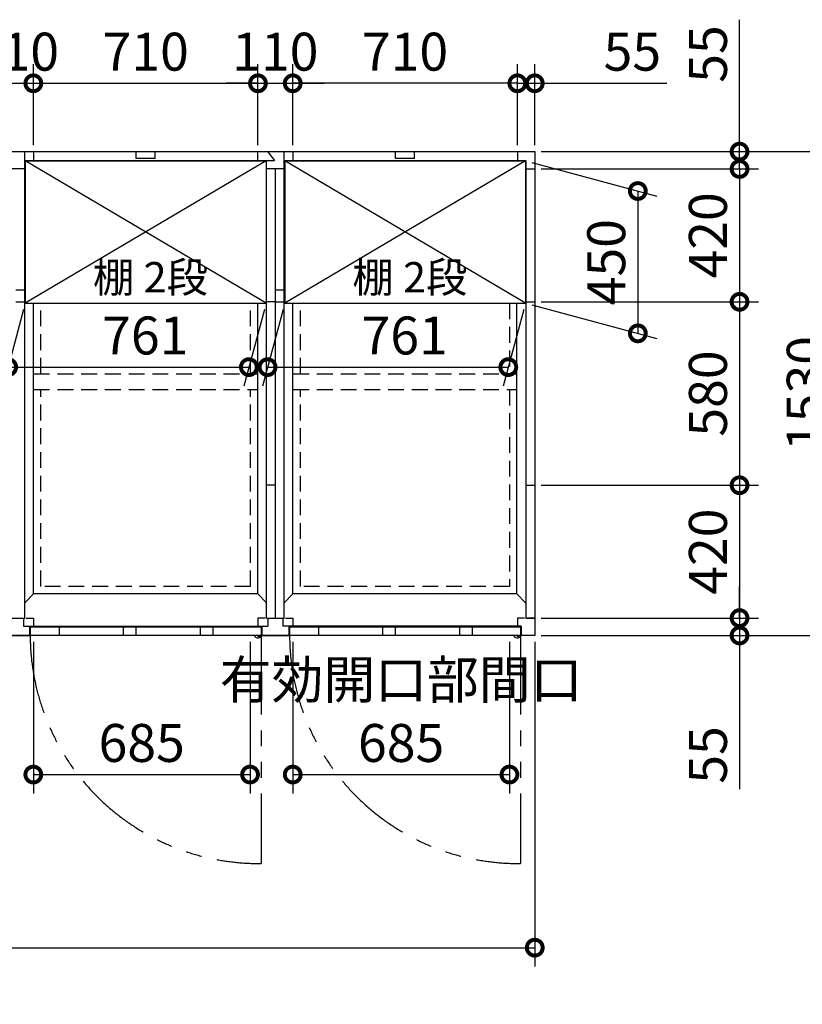
# Model space of a CAD drawing. Extents: x 140 to 16534, y 0 to 11410.
# Drawn here: x 8457 to 10931, y 6936 to 10049 of the extents above; entities that cross this region are included whole.
import ezdxf

# ---------------------------------------------------------------- set-up
doc = ezdxf.new("R2010")
doc.units = 0
doc.header["$LTSCALE"] = 20
doc.header["$PDMODE"] = 3
doc.header["$PDSIZE"] = 2
doc.linetypes.add('HIDDEN', pattern=[0.375, 0.25, -0.125])
doc.linetypes.add('PHANTOM', pattern=[2.5, 1.25, -0.25, 0.25, -0.25, 0.25, -0.25])
doc.layers.get('0').update_dxf_attribs({"linetype": 'CONTINUOUS'})
doc.layers.get('DEFPOINTS').update_dxf_attribs({"linetype": 'CONTINUOUS'})
for name, color, linetype in [('寸法', 4, 'CONTINUOUS'), ('想像線', 6, 'PHANTOM'), ('破線', 2, 'HIDDEN'), ('細線', 5, 'CONTINUOUS'), ('部品1', 7, 'CONTINUOUS')]:
    doc.layers.add(name, color=color, linetype=linetype)
doc.styles.add('STYLE1', font='isocp.shx', dxfattribs={"bigfont": 'bigfont.shx'})
doc.dimstyles.new('INABA_S40G', dxfattribs={"dimscale": 40, "dimtxt": 3, "dimasz": 2.5, "dimexe": 1.5, "dimexo": 0.5, "dimgap": 1, "dimtad": 3, "dimdec": 1, "dimdsep": 46, "dimtxsty": 'STYLE1', "dimblk1": 'DOTSMALL', "dimblk2": 'DOTSMALL', "dimsah": 1, "dimcen": 0, "dimclrt": 7, "dimadec": 0, "dimazin": 0, "dimtfac": 1, "dimtdec": 4, "dimtix": 1, "dimtmove": 0, "dimatfit": 3, "dimldrblk": 'DOTSMALL', "dimfxl": 1, "dimtolj": 1, "dimtzin": 0, "dimarcsym": 0})

# ---------------------------------------------------------------- blocks, each defined once
blk = doc.blocks.new('_DOTSMALL')
at = {"color": 0, "linetype": 'ByBlock', "ltscale": 50, "const_width": 0.5}
blk.add_lwpolyline([(-0.0625, 0, 1), (0.0625, 0, 1)], format="xyb", close=True, dxfattribs=at)
blk = doc.blocks.new('*D1')
at = {"layer": 'DEFPOINTS', "color": 0, "ltscale": 50, "transparency": 16777216}
for p in [(9320.1, 9847.8), (9320.1, 9631.9), (10030.1, 9631.9)]:
    blk.add_point(p, dxfattribs=at)
at = {"layer": '寸法', "color": 0, "lineweight": -2, "ltscale": 50, "transparency": 16777216}
for p, q in [((9320.1, 9651.9), (9320.1, 9907.8)), ((10030.1, 9651.9), (10030.1, 9907.8)), ((10030.1, 9847.8), (9320.1, 9847.8))]:
    blk.add_line(p, q, dxfattribs=at)
at = {"layer": '寸法', "color": 0, "lineweight": -2, "ltscale": 50, "transparency": 16777216, "xscale": 100, "yscale": 100, "zscale": 100, "rotation": 180}
blk.add_blockref('_DOTSMALL', (9320.1, 9847.8), dxfattribs=at)
at = {"layer": '寸法', "color": 0, "lineweight": -2, "ltscale": 50, "transparency": 16777216, "xscale": 100, "yscale": 100, "zscale": 100}
blk.add_blockref('_DOTSMALL', (10030.1, 9847.8), dxfattribs=at)
at = {"layer": '寸法', "color": 7, "ltscale": 50, "transparency": 16777216, "insert": (9675.1, 9947.8), "char_height": 120, "attachment_point": 5, "style": 'STYLE1'}
blk.add_mtext('\\A1;710', dxfattribs=at)
blk = doc.blocks.new('*D2')
at = {"layer": 'DEFPOINTS', "color": 0, "ltscale": 50, "transparency": 16777216}
for p in [(2705.1, 8101.9), (10085.1, 8101.9), (10085.1, 7114.8)]:
    blk.add_point(p, dxfattribs=at)
at = {"layer": '寸法', "color": 0, "lineweight": -2, "ltscale": 50, "transparency": 16777216}
for p, q in [((2705.1, 8081.9), (2705.1, 7054.8)), ((10085.1, 8081.9), (10085.1, 7054.8)), ((2705.1, 7114.8), (10085.1, 7114.8))]:
    blk.add_line(p, q, dxfattribs=at)
at = {"layer": '寸法', "color": 0, "lineweight": -2, "ltscale": 50, "transparency": 16777216, "xscale": 100, "yscale": 100, "zscale": 100, "rotation": 180}
blk.add_blockref('_DOTSMALL', (2705.1, 7114.8), dxfattribs=at)
at = {"layer": '寸法', "color": 0, "lineweight": -2, "ltscale": 50, "transparency": 16777216, "xscale": 100, "yscale": 100, "zscale": 100}
blk.add_blockref('_DOTSMALL', (10085.1, 7114.8), dxfattribs=at)
at = {"layer": '寸法', "color": 7, "ltscale": 50, "transparency": 16777216, "insert": (6395.1, 7214.9), "char_height": 120, "attachment_point": 5, "style": 'STYLE1'}
blk.add_mtext('\\A1;N X 820', dxfattribs=at)
blk = doc.blocks.new('*D3')
at = {"layer": 'DEFPOINTS', "color": 0, "ltscale": 50, "transparency": 16777216}
for p in [(9294.6, 9152.4), (10055.6, 9152.4), (10001.5, 8950.4)]:
    blk.add_point(p, dxfattribs=at)
at = {"layer": '寸法', "color": 0, "lineweight": -2, "ltscale": 50, "transparency": 16777216}
for p, q in [((9289.3, 9132.4), (9224.4, 8890.4)), ((10050.3, 9132.4), (9985.4, 8890.4)), ((9240.5, 8950.4), (10001.5, 8950.4))]:
    blk.add_line(p, q, dxfattribs=at)
at = {"layer": '寸法', "color": 0, "lineweight": -2, "ltscale": 50, "transparency": 16777216, "xscale": 100, "yscale": 100, "zscale": 100, "rotation": 180}
blk.add_blockref('_DOTSMALL', (9240.5, 8950.4), dxfattribs=at)
at = {"layer": '寸法', "color": 0, "lineweight": -2, "ltscale": 50, "transparency": 16777216, "xscale": 100, "yscale": 100, "zscale": 100}
blk.add_blockref('_DOTSMALL', (10001.5, 8950.4), dxfattribs=at)
at = {"layer": '寸法', "color": 7, "ltscale": 50, "transparency": 16777216, "insert": (9674, 9050.4), "char_height": 120, "attachment_point": 5, "style": 'STYLE1'}
blk.add_mtext('\\A1;761', dxfattribs=at)
blk = doc.blocks.new('*D4')
at = {"layer": 'DEFPOINTS', "color": 0, "ltscale": 50, "transparency": 16777216}
for p in [(9320.1, 8101.9), (10005.1, 8101.9), (10005.1, 7662.1)]:
    blk.add_point(p, dxfattribs=at)
at = {"layer": '寸法', "color": 0, "lineweight": -2, "ltscale": 50, "transparency": 16777216}
for p, q in [((9320.1, 8081.9), (9320.1, 7602.1)), ((10005.1, 8081.9), (10005.1, 7602.1)), ((9320.1, 7662.1), (10005.1, 7662.1))]:
    blk.add_line(p, q, dxfattribs=at)
at = {"layer": '寸法', "color": 0, "lineweight": -2, "ltscale": 50, "transparency": 16777216, "xscale": 100, "yscale": 100, "zscale": 100, "rotation": 180}
blk.add_blockref('_DOTSMALL', (9320.1, 7662.1), dxfattribs=at)
at = {"layer": '寸法', "color": 0, "lineweight": -2, "ltscale": 50, "transparency": 16777216, "xscale": 100, "yscale": 100, "zscale": 100}
blk.add_blockref('_DOTSMALL', (10005.1, 7662.1), dxfattribs=at)
at = {"layer": '寸法', "color": 7, "ltscale": 50, "transparency": 16777216, "insert": (9662.6, 7862.1), "char_height": 120, "attachment_point": 5, "style": 'STYLE1'}
blk.add_mtext('\\A1;有効開口部間口\\P685', dxfattribs=at)
blk = doc.blocks.new('*D7')
at = {"layer": 'DEFPOINTS', "color": 0, "ltscale": 50, "transparency": 16777216}
for p in [(9210.1, 9847.8), (8500.1, 9631.9), (9210.1, 9631.9)]:
    blk.add_point(p, dxfattribs=at)
at = {"layer": '寸法', "color": 0, "lineweight": -2, "ltscale": 50, "transparency": 16777216}
for p, q in [((8500.1, 9651.9), (8500.1, 9907.8)), ((9210.1, 9651.9), (9210.1, 9907.8)), ((8500.1, 9847.8), (9210.1, 9847.8))]:
    blk.add_line(p, q, dxfattribs=at)
at = {"layer": '寸法', "color": 0, "lineweight": -2, "ltscale": 50, "transparency": 16777216, "xscale": 100, "yscale": 100, "zscale": 100, "rotation": 180}
blk.add_blockref('_DOTSMALL', (8500.1, 9847.8), dxfattribs=at)
at = {"layer": '寸法', "color": 0, "lineweight": -2, "ltscale": 50, "transparency": 16777216, "xscale": 100, "yscale": 100, "zscale": 100}
blk.add_blockref('_DOTSMALL', (9210.1, 9847.8), dxfattribs=at)
at = {"layer": '寸法', "color": 7, "ltscale": 50, "transparency": 16777216, "insert": (8855.4, 9947.8), "char_height": 120, "attachment_point": 5, "style": 'STYLE1'}
blk.add_mtext('\\A1;710', dxfattribs=at)
blk = doc.blocks.new('*D8')
at = {"layer": 'DEFPOINTS', "color": 0, "ltscale": 50, "transparency": 16777216}
for p in [(8500.1, 9847.8), (8390.1, 9631.9), (8500.1, 9631.9)]:
    blk.add_point(p, dxfattribs=at)
at = {"layer": '寸法', "color": 0, "lineweight": -2, "ltscale": 50, "transparency": 16777216}
for p, q in [((8390.1, 9651.9), (8390.1, 9907.8)), ((8500.1, 9651.9), (8500.1, 9907.8)), ((8390.1, 9847.8), (8290.1, 9847.8)), ((8390.1, 9847.8), (8500.1, 9847.8)), ((8500.1, 9847.8), (8600.1, 9847.8))]:
    blk.add_line(p, q, dxfattribs=at)
at = {"layer": '寸法', "color": 0, "lineweight": -2, "ltscale": 50, "transparency": 16777216, "xscale": 100, "yscale": 100, "zscale": 100}
blk.add_blockref('_DOTSMALL', (8390.1, 9847.8), dxfattribs=at)
at = {"layer": '寸法', "color": 0, "lineweight": -2, "ltscale": 50, "transparency": 16777216, "xscale": 100, "yscale": 100, "zscale": 100, "rotation": 180}
blk.add_blockref('_DOTSMALL', (8500.1, 9847.8), dxfattribs=at)
at = {"layer": '寸法', "color": 7, "ltscale": 50, "transparency": 16777216, "insert": (8445.1, 9947.8), "char_height": 120, "attachment_point": 5, "style": 'STYLE1'}
blk.add_mtext('\\A1;110', dxfattribs=at)
blk = doc.blocks.new('*D9')
at = {"layer": 'DEFPOINTS', "color": 0, "ltscale": 50, "transparency": 16777216}
for p in [(9320.1, 9847.8), (9210.1, 9631.9), (9320.1, 9631.9)]:
    blk.add_point(p, dxfattribs=at)
at = {"layer": '寸法', "color": 0, "lineweight": -2, "ltscale": 50, "transparency": 16777216}
for p, q in [((9210.1, 9651.9), (9210.1, 9907.8)), ((9320.1, 9651.9), (9320.1, 9907.8)), ((9210.1, 9847.8), (9110.1, 9847.8)), ((9210.1, 9847.8), (9320.1, 9847.8)), ((9320.1, 9847.8), (9420.1, 9847.8))]:
    blk.add_line(p, q, dxfattribs=at)
at = {"layer": '寸法', "color": 0, "lineweight": -2, "ltscale": 50, "transparency": 16777216, "xscale": 100, "yscale": 100, "zscale": 100}
blk.add_blockref('_DOTSMALL', (9210.1, 9847.8), dxfattribs=at)
at = {"layer": '寸法', "color": 0, "lineweight": -2, "ltscale": 50, "transparency": 16777216, "xscale": 100, "yscale": 100, "zscale": 100, "rotation": 180}
blk.add_blockref('_DOTSMALL', (9320.1, 9847.8), dxfattribs=at)
at = {"layer": '寸法', "color": 7, "ltscale": 50, "transparency": 16777216, "insert": (9265.1, 9947.8), "char_height": 120, "attachment_point": 5, "style": 'STYLE1'}
blk.add_mtext('\\A1;110', dxfattribs=at)
blk = doc.blocks.new('*D10')
at = {"layer": 'DEFPOINTS', "color": 0, "ltscale": 50, "transparency": 16777216}
for p in [(10085.1, 9576.9), (10085.1, 9156.9), (10732.5, 9156.9)]:
    blk.add_point(p, dxfattribs=at)
at = {"layer": '寸法', "color": 0, "lineweight": -2, "ltscale": 50, "transparency": 16777216}
for p, q in [((10105.1, 9576.9), (10792.5, 9576.9)), ((10732.5, 9576.9), (10732.5, 9156.9)), ((10105.1, 9156.9), (10792.5, 9156.9))]:
    blk.add_line(p, q, dxfattribs=at)
at = {"layer": '寸法', "color": 0, "lineweight": -2, "ltscale": 50, "transparency": 16777216, "xscale": 100, "yscale": 100, "zscale": 100}
for p, rotation in [((10732.5, 9576.9), 90), ((10732.5, 9156.9), 270)]:
    blk.add_blockref('_DOTSMALL', p, dxfattribs=dict(at, rotation=rotation))
at = {"layer": '寸法', "color": 7, "ltscale": 50, "transparency": 16777216, "insert": (10632.5, 9366.9), "char_height": 120, "attachment_point": 5, "rotation": 90, "style": 'STYLE1'}
blk.add_mtext('\\A1;420', dxfattribs=at)
blk = doc.blocks.new('*D11')
at = {"layer": 'DEFPOINTS', "color": 0, "ltscale": 50, "transparency": 16777216}
for p in [(10085.1, 9631.9), (10085.1, 9576.9), (10732.5, 9576.9)]:
    blk.add_point(p, dxfattribs=at)
at = {"layer": '寸法', "color": 0, "lineweight": -2, "ltscale": 50, "transparency": 16777216}
for p, q in [((10732.5, 9631.9), (10732.5, 10048.9)), ((10105.1, 9631.9), (10792.5, 9631.9)), ((10732.5, 9576.9), (10732.5, 9631.9)), ((10105.1, 9576.9), (10792.5, 9576.9)), ((10732.5, 9576.9), (10732.5, 9476.9))]:
    blk.add_line(p, q, dxfattribs=at)
at = {"layer": '寸法', "color": 0, "lineweight": -2, "ltscale": 50, "transparency": 16777216, "xscale": 100, "yscale": 100, "zscale": 100}
for p, rotation in [((10732.5, 9631.9), 270), ((10732.5, 9576.9), 90)]:
    blk.add_blockref('_DOTSMALL', p, dxfattribs=dict(at, rotation=rotation))
at = {"layer": '寸法', "color": 7, "ltscale": 50, "transparency": 16777216, "insert": (10632.5, 9940.4), "char_height": 120, "attachment_point": 5, "rotation": 90, "style": 'STYLE1'}
blk.add_mtext('\\A1;55', dxfattribs=at)
blk = doc.blocks.new('*D12')
at = {"layer": 'DEFPOINTS', "color": 0, "ltscale": 50, "transparency": 16777216}
for p in [(10055.6, 9602.4), (10055.6, 9152.4), (10411, 9057.2)]:
    blk.add_point(p, dxfattribs=at)
at = {"layer": '寸法', "color": 0, "lineweight": -2, "ltscale": 50, "transparency": 16777216}
for p, q in [((10075.6, 9597.1), (10471, 9491.2)), ((10411, 9507.2), (10411, 9057.2)), ((10075.6, 9147.1), (10471, 9041.2))]:
    blk.add_line(p, q, dxfattribs=at)
at = {"layer": '寸法', "color": 0, "lineweight": -2, "ltscale": 50, "transparency": 16777216, "xscale": 100, "yscale": 100, "zscale": 100}
for p, rotation in [((10411, 9507.2), 90), ((10411, 9057.2), 270)]:
    blk.add_blockref('_DOTSMALL', p, dxfattribs=dict(at, rotation=rotation))
at = {"layer": '寸法', "color": 7, "ltscale": 50, "transparency": 16777216, "insert": (10311, 9282.2), "char_height": 120, "attachment_point": 5, "rotation": 90, "style": 'STYLE1'}
blk.add_mtext('\\A1;450', dxfattribs=at)
blk = doc.blocks.new('*D13')
at = {"layer": 'DEFPOINTS', "color": 0, "ltscale": 50, "transparency": 16777216}
for p in [(10085.1, 9631.9), (10085.1, 8101.9), (11041.7, 8101.9)]:
    blk.add_point(p, dxfattribs=at)
at = {"layer": '寸法', "color": 0, "lineweight": -2, "ltscale": 50, "transparency": 16777216}
for p, q in [((10105.1, 9631.9), (11101.7, 9631.9)), ((11041.7, 9631.9), (11041.7, 8101.9)), ((10105.1, 8101.9), (11101.7, 8101.9))]:
    blk.add_line(p, q, dxfattribs=at)
at = {"layer": '寸法', "color": 0, "lineweight": -2, "ltscale": 50, "transparency": 16777216, "xscale": 100, "yscale": 100, "zscale": 100}
for p, rotation in [((11041.7, 9631.9), 90), ((11041.7, 8101.9), 270)]:
    blk.add_blockref('_DOTSMALL', p, dxfattribs=dict(at, rotation=rotation))
at = {"layer": '寸法', "color": 7, "ltscale": 50, "transparency": 16777216, "insert": (10941.7, 8866.9), "char_height": 120, "attachment_point": 5, "rotation": 90, "style": 'STYLE1'}
blk.add_mtext('\\A1;1530', dxfattribs=at)
blk = doc.blocks.new('*D14')
at = {"layer": 'DEFPOINTS', "color": 0, "ltscale": 50, "transparency": 16777216}
for p in [(10085.1, 8156.9), (10085.1, 8101.9), (10732.5, 8101.9)]:
    blk.add_point(p, dxfattribs=at)
at = {"layer": '寸法', "color": 0, "lineweight": -2, "ltscale": 50, "transparency": 16777216}
for p, q in [((10732.5, 8156.9), (10732.5, 8256.9)), ((10105.1, 8156.9), (10792.5, 8156.9)), ((10732.5, 8156.9), (10732.5, 8101.9)), ((10105.1, 8101.9), (10792.5, 8101.9)), ((10732.5, 8101.9), (10732.5, 7615.6))]:
    blk.add_line(p, q, dxfattribs=at)
at = {"layer": '寸法', "color": 0, "lineweight": -2, "ltscale": 50, "transparency": 16777216, "xscale": 100, "yscale": 100, "zscale": 100}
for p, rotation in [((10732.5, 8156.9), 270), ((10732.5, 8101.9), 90)]:
    blk.add_blockref('_DOTSMALL', p, dxfattribs=dict(at, rotation=rotation))
at = {"layer": '寸法', "color": 7, "ltscale": 50, "transparency": 16777216, "insert": (10632.5, 7724.1), "char_height": 120, "attachment_point": 5, "rotation": 90, "style": 'STYLE1'}
blk.add_mtext('\\A1;55', dxfattribs=at)
blk = doc.blocks.new('*D15')
at = {"layer": 'DEFPOINTS', "color": 0, "ltscale": 50, "transparency": 16777216}
for p in [(10085.1, 9156.9), (10085.1, 8576.9), (10732.5, 8576.9)]:
    blk.add_point(p, dxfattribs=at)
at = {"layer": '寸法', "color": 0, "lineweight": -2, "ltscale": 50, "transparency": 16777216}
for p, q in [((10105.1, 9156.9), (10792.5, 9156.9)), ((10732.5, 9156.9), (10732.5, 8576.9)), ((10105.1, 8576.9), (10792.5, 8576.9))]:
    blk.add_line(p, q, dxfattribs=at)
at = {"layer": '寸法', "color": 0, "lineweight": -2, "ltscale": 50, "transparency": 16777216, "xscale": 100, "yscale": 100, "zscale": 100}
for p, rotation in [((10732.5, 9156.9), 90), ((10732.5, 8576.9), 270)]:
    blk.add_blockref('_DOTSMALL', p, dxfattribs=dict(at, rotation=rotation))
at = {"layer": '寸法', "color": 7, "ltscale": 50, "transparency": 16777216, "insert": (10632.5, 8866.9), "char_height": 120, "attachment_point": 5, "rotation": 90, "style": 'STYLE1'}
blk.add_mtext('\\A1;580', dxfattribs=at)
blk = doc.blocks.new('*D16')
at = {"layer": 'DEFPOINTS', "color": 0, "ltscale": 50, "transparency": 16777216}
for p in [(10085.1, 8576.9), (10085.1, 8156.9), (10732.5, 8156.9)]:
    blk.add_point(p, dxfattribs=at)
at = {"layer": '寸法', "color": 0, "lineweight": -2, "ltscale": 50, "transparency": 16777216}
for p, q in [((10105.1, 8576.9), (10792.5, 8576.9)), ((10732.5, 8576.9), (10732.5, 8156.9)), ((10105.1, 8156.9), (10792.5, 8156.9))]:
    blk.add_line(p, q, dxfattribs=at)
at = {"layer": '寸法', "color": 0, "lineweight": -2, "ltscale": 50, "transparency": 16777216, "xscale": 100, "yscale": 100, "zscale": 100}
for p, rotation in [((10732.5, 8576.9), 90), ((10732.5, 8156.9), 270)]:
    blk.add_blockref('_DOTSMALL', p, dxfattribs=dict(at, rotation=rotation))
at = {"layer": '寸法', "color": 7, "ltscale": 50, "transparency": 16777216, "insert": (10632.5, 8366.9), "char_height": 120, "attachment_point": 5, "rotation": 90, "style": 'STYLE1'}
blk.add_mtext('\\A1;420', dxfattribs=at)
blk = doc.blocks.new('*D17')
at = {"layer": 'DEFPOINTS', "color": 0, "ltscale": 50, "transparency": 16777216}
for p in [(10085.1, 9847.8), (10030.1, 9631.9), (10085.1, 9631.9)]:
    blk.add_point(p, dxfattribs=at)
at = {"layer": '寸法', "color": 0, "lineweight": -2, "ltscale": 50, "transparency": 16777216}
for p, q in [((10030.1, 9651.9), (10030.1, 9907.8)), ((10085.1, 9651.9), (10085.1, 9907.8)), ((10030.1, 9847.8), (9930.1, 9847.8)), ((10030.1, 9847.8), (10085.1, 9847.8)), ((10085.1, 9847.8), (10502.1, 9847.8))]:
    blk.add_line(p, q, dxfattribs=at)
at = {"layer": '寸法', "color": 0, "lineweight": -2, "ltscale": 50, "transparency": 16777216, "xscale": 100, "yscale": 100, "zscale": 100}
blk.add_blockref('_DOTSMALL', (10030.1, 9847.8), dxfattribs=at)
at = {"layer": '寸法', "color": 0, "lineweight": -2, "ltscale": 50, "transparency": 16777216, "xscale": 100, "yscale": 100, "zscale": 100, "rotation": 180}
blk.add_blockref('_DOTSMALL', (10085.1, 9847.8), dxfattribs=at)
at = {"layer": '寸法', "color": 7, "ltscale": 50, "transparency": 16777216, "insert": (10393.6, 9947.8), "char_height": 120, "attachment_point": 5, "style": 'STYLE1'}
blk.add_mtext('\\A1;55', dxfattribs=at)
blk = doc.blocks.new('*D18')
at = {"layer": 'DEFPOINTS', "color": 0, "ltscale": 50, "transparency": 16777216}
for p in [(8500.1, 8101.9), (9185.1, 8101.9), (9185.1, 7662.1)]:
    blk.add_point(p, dxfattribs=at)
at = {"layer": '寸法', "color": 0, "lineweight": -2, "ltscale": 50, "transparency": 16777216}
for p, q in [((8500.1, 8081.9), (8500.1, 7602.1)), ((9185.1, 8081.9), (9185.1, 7602.1)), ((8500.1, 7662.1), (9185.1, 7662.1))]:
    blk.add_line(p, q, dxfattribs=at)
at = {"layer": '寸法', "color": 0, "lineweight": -2, "ltscale": 50, "transparency": 16777216, "xscale": 100, "yscale": 100, "zscale": 100, "rotation": 180}
blk.add_blockref('_DOTSMALL', (8500.1, 7662.1), dxfattribs=at)
at = {"layer": '寸法', "color": 0, "lineweight": -2, "ltscale": 50, "transparency": 16777216, "xscale": 100, "yscale": 100, "zscale": 100}
blk.add_blockref('_DOTSMALL', (9185.1, 7662.1), dxfattribs=at)
at = {"layer": '寸法', "color": 7, "ltscale": 50, "transparency": 16777216, "insert": (8842.6, 7762.1), "char_height": 120, "attachment_point": 5, "style": 'STYLE1'}
blk.add_mtext('\\A1;685', dxfattribs=at)
blk = doc.blocks.new('*D36')
at = {"layer": 'DEFPOINTS', "color": 0, "ltscale": 50, "transparency": 16777216}
for p in [(8474.6, 9152.4), (9235.6, 9152.4), (9181.5, 8950.4)]:
    blk.add_point(p, dxfattribs=at)
at = {"layer": '寸法', "color": 0, "lineweight": -2, "ltscale": 50, "transparency": 16777216}
for p, q in [((8469.3, 9132.4), (8404.4, 8890.4)), ((9230.3, 9132.4), (9165.4, 8890.4)), ((8420.5, 8950.4), (9181.5, 8950.4))]:
    blk.add_line(p, q, dxfattribs=at)
at = {"layer": '寸法', "color": 0, "lineweight": -2, "ltscale": 50, "transparency": 16777216, "xscale": 100, "yscale": 100, "zscale": 100, "rotation": 180}
blk.add_blockref('_DOTSMALL', (8420.5, 8950.4), dxfattribs=at)
at = {"layer": '寸法', "color": 0, "lineweight": -2, "ltscale": 50, "transparency": 16777216, "xscale": 100, "yscale": 100, "zscale": 100}
blk.add_blockref('_DOTSMALL', (9181.5, 8950.4), dxfattribs=at)
at = {"layer": '寸法', "color": 7, "ltscale": 50, "transparency": 16777216, "insert": (8854, 9050.4), "char_height": 120, "attachment_point": 5, "style": 'STYLE1'}
blk.add_mtext('\\A1;761', dxfattribs=at)

msp = doc.modelspace()

# ---------------------------------------------------------------- linework, layer by layer
at = {"layer": '想像線', "ltscale": 10}
for p, q in [((9220.12, 8101.95), (9220.12, 7381.03)), ((10040.12, 8101.95), (10040.12, 7381.03))]:
    msp.add_line(p, q, dxfattribs=at)
for centre in [(9212.77, 8103.64), (10032.77, 8103.64)]:
    msp.add_arc(centre, 722.65, 180.13438, 270.58292, dxfattribs=at)
at = {"layer": '破線', "ltscale": 10}
for p, q in [((8524.12, 8929.45), (8524.12, 9152.45)), ((9186.12, 8929.45), (9186.12, 9152.45)), ((9344.12, 8929.45), (9344.12, 9152.45)), ((10005.12, 9152.45), (10005.12, 8929.45)), ((8501.62, 8929.45), (9209.62, 8929.45)), ((9321.62, 8929.45), (10029.62, 8929.45)), ((8501.62, 8879.45), (9209.62, 8879.45)), ((8524.12, 8256.95), (8524.12, 8879.45)), ((9186.12, 8256.95), (9186.12, 8879.45)), ((9321.62, 8879.45), (10029.62, 8879.45)), ((9344.12, 8256.95), (9344.12, 8879.45)), ((10005.12, 8879.45), (10005.12, 8256.95)), ((9186.12, 8256.95), (8524.12, 8256.95)), ((10005.12, 8256.95), (9344.12, 8256.95))]:
    msp.add_line(p, q, dxfattribs=at)
at = {"layer": '細線', "ltscale": 50}
for p, q in [((8825.12, 9610.45), (8825.12, 9631.95)), ((8885.12, 9610.45), (8885.12, 9631.95)), ((9645.12, 9610.45), (9645.12, 9631.95)), ((9705.12, 9610.45), (9705.12, 9631.95)), ((9235.62, 9152.45), (8474.62, 9602.45)), ((9235.62, 9602.45), (8474.62, 9152.45)), ((8885.12, 9610.45), (8825.12, 9610.45)), ((10055.62, 9152.45), (9294.62, 9602.45)), ((10055.62, 9602.45), (9294.62, 9152.45)), ((9705.12, 9610.45), (9645.12, 9610.45)), ((8581.62, 8127.95), (8581.62, 8101.95)), ((8784.12, 8127.95), (8784.12, 8101.95)), ((8824.12, 8127.95), (8824.12, 8101.95)), ((9027.12, 8127.95), (9027.12, 8101.95)), ((9067.12, 8127.95), (9067.12, 8101.95)), ((9401.62, 8127.95), (9401.62, 8101.95)), ((9604.12, 8127.95), (9604.12, 8101.95)), ((9644.12, 8127.95), (9644.12, 8101.95)), ((9847.12, 8127.95), (9847.12, 8101.95)), ((9887.12, 8127.95), (9887.12, 8101.95))]:
    msp.add_line(p, q, dxfattribs=at)
at = {"layer": '細線', "ltscale": 0.2}
for centre in [(9212.18, 8102.94), (10032.18, 8102.94)]:
    msp.add_arc(centre, 4.05, 194.26035, 345.73965, dxfattribs=at)
at = {"layer": '部品1'}
for p, q in [((6512.22, 9631.95), (10085.12, 9631.95)), ((10030.12, 9631.95), (10030.12, 9603.95)), ((10030.12, 9631.95), (10030.12, 9603.95)), ((10085.12, 9631.95), (10085.12, 8101.95)), ((8473.12, 9603.95), (9262.5, 9603.95)), ((8474.62, 9602.45), (9235.62, 9602.45)), ((9293.12, 9603.95), (10057.12, 9603.95)), ((9294.62, 9602.45), (10055.62, 9602.45)), ((10055.62, 9602.45), (10055.62, 9152.45)), ((10057.12, 9603.95), (10057.12, 8156.95)), ((10057.12, 9576.95), (10085.12, 9576.95)), ((10057.12, 9156.95), (10085.12, 9156.95)), ((8474.62, 9152.45), (9235.62, 9152.45)), ((9294.62, 9152.45), (10055.62, 9152.45)), ((10057.12, 8576.95), (10085.12, 8576.95)), ((9209.62, 8233.45), (8500.62, 8233.44)), ((10028.62, 8233.45), (9320.62, 8233.45)), ((10057.12, 8156.95), (10085.12, 8156.95)), ((10057.12, 8156.95), (10085.12, 8156.95)), ((8488.12, 8131.45), (8488.12, 8101.95)), ((9220.12, 8127.95), (8490.12, 8127.95)), ((8490.12, 8127.95), (8490.12, 8101.95)), ((9220.12, 8127.95), (9220.12, 8101.95)), ((9222.12, 8131.45), (9222.12, 8101.95)), ((9308.12, 8131.45), (9308.12, 8101.95)), ((10040.12, 8127.95), (9310.12, 8127.95)), ((9310.12, 8127.95), (9310.12, 8101.95)), ((10040.12, 8127.95), (10040.12, 8101.95)), ((10085.12, 8101.95), (6311.75, 8101.95)), ((8496.12, 8101.95), (7625.12, 8101.95))]:
    msp.add_line(p, q, dxfattribs=at)
at = {"layer": '部品1', "ltscale": 50}
for p, q in [((8473.12, 8156.95), (8473.12, 9631.95)), ((9293.12, 8156.95), (9293.12, 9631.95)), ((8474.62, 9602.39), (8473.12, 9603.95)), ((8474.62, 9602.45), (8474.62, 9152.45)), ((9235.62, 9602.39), (9237.12, 9603.95)), ((9235.62, 9602.45), (9235.62, 9152.45)), ((9237.12, 8156.95), (9237.12, 9603.95)), ((9294.62, 9602.39), (9293.12, 9603.95)), ((9294.62, 9602.45), (9294.62, 9152.45)), ((10055.62, 9602.45), (10057.12, 9603.95)), ((9265.12, 8156.95), (9265.12, 9576.95)), ((8445.12, 9194.95), (8473.12, 9194.95)), ((9265.12, 9194.95), (9293.12, 9194.95)), ((8445.12, 9156.95), (8473.12, 9156.95)), ((9265.12, 9156.95), (9293.12, 9156.95)), ((8500.62, 8233.45), (8500.62, 9152.45)), ((9209.62, 8233.45), (9209.62, 9152.45)), ((9320.62, 8233.45), (9320.62, 9152.45)), ((8500.62, 8233.45), (8473.12, 8205.45)), ((9237.12, 8205.45), (9209.62, 8233.45)), ((9320.62, 8233.45), (9293.12, 8205.45)), ((10057.12, 8204.43), (10028.62, 8233.45))]:
    msp.add_line(p, q, dxfattribs=at)
at = {"layer": '部品1', "ltscale": 5}
for p, q in [((8500.12, 9631.95), (8500.12, 9603.95)), ((9210.12, 9603.95), (9210.12, 9631.95)), ((9239.83, 9631.95), (9262.5, 9603.95)), ((9320.12, 9631.95), (9320.12, 9603.95)), ((8473.12, 9576.95), (8417.12, 9576.95)), ((9293.12, 9576.95), (9237.12, 9576.95)), ((9265.12, 9156.95), (9237.12, 9156.95)), ((10028.62, 8233.45), (10028.62, 9152.45)), ((9265.12, 8576.95), (9237.12, 8576.95)), ((8417.12, 8156.95), (8473.12, 8156.95)), ((8469.12, 8156.95), (8469.12, 8131.45)), ((8477.12, 8156.95), (8500.12, 8156.95)), ((8500.12, 8156.95), (8500.12, 8131.45)), ((9233.12, 8156.95), (9210.12, 8156.95)), ((9210.12, 8156.95), (9210.12, 8131.45)), ((9237.12, 8156.95), (9293.12, 8156.95)), ((9241.12, 8156.95), (9241.12, 8131.45)), ((9289.12, 8156.95), (9289.12, 8131.45)), ((9297.12, 8156.95), (9320.12, 8156.95)), ((9320.12, 8156.95), (9320.12, 8131.45)), ((8469.12, 8131.45), (9241.12, 8131.45)), ((8488.12, 8131.45), (8488.12, 8101.95)), ((9222.12, 8131.45), (9222.12, 8101.95)), ((10042.12, 8131.45), (9289.12, 8131.45)), ((9308.12, 8131.45), (9308.12, 8101.95)), ((8402.12, 8101.95), (8488.12, 8101.95)), ((9222.12, 8101.95), (9308.12, 8101.95))]:
    msp.add_line(p, q, dxfattribs=at)
at = {"layer": '部品1', "ltscale": 2.83}
for p, q in [((10030.12, 8156.95), (10030.12, 8131.45)), ((10053.12, 8156.95), (10030.12, 8156.95)), ((10085.12, 8156.95), (10062.12, 8156.95)), ((10042.12, 8131.45), (10042.12, 8101.95))]:
    msp.add_line(p, q, dxfattribs=at)
at = {"layer": '部品1', "ltscale": 0.2}
for p, q in [((9207.18, 8094.94), (9212.18, 8094.94)), ((10027.18, 8094.94), (10032.18, 8094.94))]:
    msp.add_line(p, q, dxfattribs=at)
for centre, start, end in [((9207.18, 8102.94), 187.16365, 270), ((9212.18, 8102.94), 270, 352.83635), ((10027.18, 8102.94), 187.16365, 270), ((10032.18, 8102.94), 270, 352.83635)]:
    msp.add_arc(centre, 8, start, end, dxfattribs=at)

# ---------------------------------------------------------------- texts
at = {"layer": '寸法', "color": 7, "ltscale": 50, "char_height": 96, "attachment_point": 5, "style": 'STYLE1'}
for insert in [(8870.4, 9222.06), (9690.4, 9222.06)]:
    msp.add_mtext('棚 2段', dxfattribs=dict(at, insert=insert))

# ---------------------------------------------------------------- dimensions: what is measured, and where the dimension line sits
at = {"layer": '寸法', "ltscale": 50}
for base, p1, p2, picture, middle in [((8500.12, 9847.75), (8390.12, 9631.95), (8500.12, 9631.95), '*D8', (8445.12, 9947.75)), ((9320.12, 9847.75), (9210.12, 9631.95), (9320.12, 9631.95), '*D9', (9265.12, 9947.75)), ((9320.12, 9847.75), (10030.12, 9631.95), (9320.12, 9631.95), '*D1', (9675.12, 9947.75))]:
    dim = msp.add_linear_dim(base=base, p1=p1, p2=p2, dimstyle='INABA_S40G', dxfattribs=at)
    dim.commit()
    dim.dimension.update_dxf_attribs({"geometry": picture, "text_midpoint": middle})
at = {"layer": '寸法'}
for base, p1, p2, picture, middle in [((9210.12, 9847.75), (8500.12, 9631.95), (9210.12, 9631.95), '*D7', (8855.37, 9847.75)), ((10085.12, 9847.75), (10030.12, 9631.95), (10085.12, 9631.95), '*D17', (10393.6, 9847.75)), ((9181.48, 8950.4), (8474.62, 9152.45), (9235.62, 9152.45), '*D36', (8853.96, 8950.4)), ((10001.48, 8950.4), (9294.62, 9152.45), (10055.62, 9152.45), '*D3', (9673.96, 8950.4))]:
    dim = msp.add_linear_dim(base=base, p1=p1, p2=p2, dimstyle='INABA_S40G', dxfattribs=at)
    dim.commit()
    dim.dimension.update_dxf_attribs({"geometry": picture, "text_midpoint": middle, "dimtype": 160})
for base, p1, p2, picture, middle in [((10732.54, 9576.95), (10085.12, 9631.95), (10085.12, 9576.95), '*D11', (10732.54, 9940.43)), ((11041.66, 8101.95), (10085.12, 9631.95), (10085.12, 8101.95), '*D13', (11041.66, 8866.95)), ((10732.54, 8101.95), (10085.12, 8156.95), (10085.12, 8101.95), '*D14', (10732.54, 7724.08))]:
    dim = msp.add_linear_dim(base=base, p1=p1, p2=p2, angle=90, dimstyle='INABA_S40G', dxfattribs=at)
    dim.commit()
    dim.dimension.update_dxf_attribs({"geometry": picture, "text_midpoint": middle, "dimtype": 160})
dim = msp.add_linear_dim(base=(10410.98, 9057.23), p1=(10055.62, 9602.45), p2=(10055.62, 9152.45), angle=90, dimstyle='INABA_S40G', dxfattribs=at)
dim.commit()
dim.dimension.update_dxf_attribs({"geometry": '*D12', "text_midpoint": (10310.98, 9282.23)})
at = {"layer": '寸法', "ltscale": 50}
for base, p1, p2, picture, middle in [((10732.54, 9156.95), (10085.12, 9576.95), (10085.12, 9156.95), '*D10', (10632.53, 9366.95)), ((10732.54, 8576.95), (10085.12, 9156.95), (10085.12, 8576.95), '*D15', (10632.54, 8866.95)), ((10732.54, 8156.95), (10085.12, 8576.95), (10085.12, 8156.95), '*D16', (10632.53, 8366.95))]:
    dim = msp.add_linear_dim(base=base, p1=p1, p2=p2, angle=90, dimstyle='INABA_S40G', dxfattribs=at)
    dim.commit()
    dim.dimension.update_dxf_attribs({"geometry": picture, "text_midpoint": middle})
at = {"layer": '寸法'}
dim = msp.add_linear_dim(base=(10085.12, 7114.84), p1=(2705.12, 8101.95), p2=(10085.12, 8101.95), text='N X 820', dimstyle='INABA_S40G', dxfattribs=at)
dim.commit()
dim.dimension.update_dxf_attribs({"geometry": '*D2', "text_midpoint": (6395.12, 7114.84), "dimtype": 160})
at = {"layer": '寸法', "ltscale": 50}
dim = msp.add_linear_dim(base=(9185.12, 7662.12), p1=(8500.12, 8101.95), p2=(9185.12, 8101.95), dimstyle='INABA_S40G', dxfattribs=at)
dim.commit()
dim.dimension.update_dxf_attribs({"geometry": '*D18', "text_midpoint": (8842.62, 7662.12), "dimtype": 160})
dim = msp.add_linear_dim(base=(10005.12, 7662.12), p1=(9320.12, 8101.95), p2=(10005.12, 8101.95), text='有効開口部間口\\P<>', dimstyle='INABA_S40G', dxfattribs=at)
dim.commit()
dim.dimension.update_dxf_attribs({"geometry": '*D4', "text_midpoint": (9662.62, 7662.12), "dimtype": 160})

doc.saveas('drawing.dxf')
